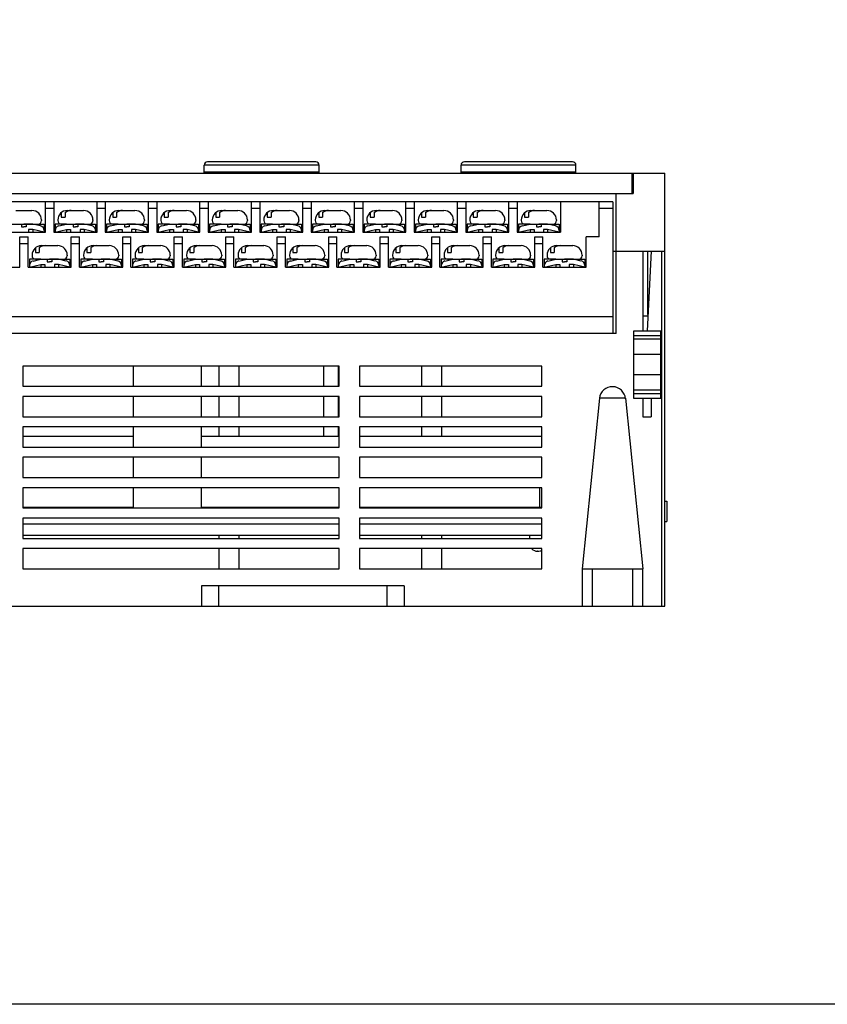
# Model space of a CAD drawing. Units: millimetres. Extents: x 114 to 4277, y 13 to 2550.
# Drawn here: x 1076 to 1196, y 469 to 614 of the extents above; entities that cross this region are included whole.
import ezdxf

# ---------------------------------------------------------------- set-up
doc = ezdxf.new("R2010")
doc.units = ezdxf.units.MM

msp = doc.modelspace()

# ---------------------------------------------------------------- linework, layer by layer
at = {"color": 7}
for p, q in [((1103.64, 591.61), (1103.64, 592.81)), ((1120.64, 592.81), (1103.64, 592.81)), ((1120.14, 593.31), (1104.14, 593.31)), ((1120.64, 591.61), (1120.64, 592.81)), ((1158.64, 592.81), (1141.64, 592.81)), ((1141.64, 591.61), (1141.64, 592.81)), ((1158.14, 593.31), (1142.14, 593.31)), ((1158.64, 591.61), (1158.64, 592.81)), ((1010.79, 591.61), (1171.79, 591.61)), ((1103.64, 591.81), (1120.64, 591.81)), ((1106.14, 591.81), (1106.14, 591.61)), ((1118.14, 591.61), (1118.14, 591.81)), ((1141.64, 591.81), (1158.64, 591.81)), ((1144.14, 591.81), (1144.14, 591.61)), ((1156.14, 591.61), (1156.14, 591.81)), ((1166.89, 591.61), (1166.89, 588.61)), ((1167.09, 591.41), (1166.89, 591.41)), ((1167.09, 591.61), (1167.09, 588.61)), ((1171.79, 527.61), (1171.79, 591.61)), ((1167.09, 591.01), (1166.89, 591.01)), ((1038.59, 588.61), (1164.59, 588.61)), ((1164.59, 588.61), (1167.09, 588.61)), ((1164.59, 567.91), (1164.59, 588.61)), ((1164.09, 587.41), (1039.09, 587.41)), ((1080.15, 582.91), (1080.15, 587.41)), ((1081.37, 587.41), (1081.37, 582.91)), ((1087.77, 582.91), (1087.77, 587.41)), ((1088.99, 587.41), (1088.99, 582.91)), ((1095.39, 582.91), (1095.39, 587.41)), ((1096.61, 587.41), (1096.61, 582.91)), ((1103.01, 582.91), (1103.01, 587.41)), ((1104.23, 587.41), (1104.23, 582.91)), ((1110.63, 582.91), (1110.63, 587.41)), ((1111.85, 587.41), (1111.85, 582.91)), ((1118.25, 582.91), (1118.25, 587.41)), ((1119.47, 587.41), (1119.47, 582.91)), ((1125.87, 582.91), (1125.87, 587.41)), ((1127.09, 587.41), (1127.09, 582.91)), ((1133.49, 582.91), (1133.49, 587.41)), ((1134.71, 587.41), (1134.71, 582.91)), ((1141.11, 582.91), (1141.11, 587.41)), ((1142.33, 587.41), (1142.33, 582.91)), ((1148.73, 582.91), (1148.73, 587.41)), ((1149.95, 587.41), (1149.95, 582.91)), ((1156.35, 587.41), (1156.35, 582.91)), ((1162.09, 582.21), (1162.09, 587.41)), ((1164.09, 587.41), (1164.09, 567.91)), ((1075.75, 586.11), (1078.15, 586.11)), ((1081.37, 586.41), (1080.15, 586.41)), ((1082.47, 585.79), (1082.47, 585.11)), ((1083.04, 585.79), (1083.04, 585.11)), ((1083.37, 586.11), (1085.77, 586.11)), ((1088.99, 586.41), (1087.77, 586.41)), ((1090.09, 585.79), (1090.09, 585.11)), ((1090.66, 585.79), (1090.66, 585.11)), ((1090.99, 586.11), (1093.39, 586.11)), ((1096.61, 586.41), (1095.39, 586.41)), ((1097.71, 585.79), (1097.71, 585.11)), ((1098.28, 585.79), (1098.28, 585.11)), ((1098.61, 586.11), (1101.01, 586.11)), ((1104.23, 586.41), (1103.01, 586.41)), ((1105.33, 585.79), (1105.33, 585.11)), ((1105.9, 585.79), (1105.9, 585.11)), ((1106.23, 586.11), (1108.63, 586.11)), ((1111.85, 586.41), (1110.63, 586.41)), ((1112.95, 585.79), (1112.95, 585.11)), ((1113.52, 585.79), (1113.52, 585.11)), ((1113.85, 586.11), (1116.25, 586.11)), ((1119.47, 586.41), (1118.25, 586.41)), ((1120.57, 585.79), (1120.57, 585.11)), ((1121.14, 585.79), (1121.14, 585.11)), ((1121.47, 586.11), (1123.87, 586.11)), ((1127.09, 586.41), (1125.87, 586.41)), ((1128.19, 585.79), (1128.19, 585.11)), ((1128.76, 585.79), (1128.76, 585.11)), ((1129.09, 586.11), (1131.49, 586.11)), ((1134.71, 586.41), (1133.49, 586.41)), ((1135.81, 585.79), (1135.81, 585.11)), ((1136.38, 585.79), (1136.38, 585.11)), ((1136.71, 586.11), (1139.11, 586.11)), ((1142.33, 586.41), (1141.11, 586.41)), ((1143.43, 585.79), (1143.43, 585.11)), ((1144, 585.79), (1144, 585.11)), ((1144.33, 586.11), (1146.73, 586.11)), ((1149.95, 586.41), (1148.73, 586.41)), ((1151.05, 585.79), (1151.05, 585.11)), ((1151.62, 585.79), (1151.62, 585.11)), ((1151.95, 586.11), (1154.35, 586.11)), ((1164.09, 586.41), (1162.09, 586.41)), ((1074.85, 584.11), (1079.05, 584.11)), ((1075.65, 584.11), (1076.6, 584.11)), ((1076.6, 584.11), (1076.6, 583.71)), ((1076.6, 584.11), (1076.95, 584.11)), ((1077.3, 584.11), (1076.95, 584.11)), ((1077.3, 584.11), (1077.3, 583.71)), ((1078.25, 584.11), (1077.3, 584.11)), ((1078.25, 584.11), (1079.95, 584.11)), ((1079.41, 583.84), (1078.25, 584.11)), ((1079.55, 584.71), (1079.55, 584.61)), ((1079.95, 584.11), (1079.95, 582.91)), ((1083.27, 584.11), (1081.57, 584.11)), ((1081.57, 584.11), (1081.57, 582.91)), ((1081.97, 584.71), (1081.97, 584.61)), ((1082.11, 583.84), (1083.27, 584.11)), ((1082.11, 583.84), (1083.27, 584.11)), ((1082.47, 585.11), (1083.04, 585.11)), ((1082.47, 584.11), (1086.67, 584.11)), ((1083.27, 584.11), (1084.22, 584.11)), ((1084.22, 584.11), (1084.22, 583.71)), ((1084.22, 584.11), (1084.57, 584.11)), ((1084.92, 584.11), (1084.57, 584.11)), ((1084.92, 584.11), (1084.92, 583.71)), ((1085.87, 584.11), (1084.92, 584.11)), ((1085.87, 584.11), (1087.57, 584.11)), ((1087.03, 583.84), (1085.87, 584.11)), ((1087.17, 584.71), (1087.17, 584.61)), ((1087.57, 584.11), (1087.57, 582.91)), ((1090.89, 584.11), (1089.19, 584.11)), ((1089.19, 584.11), (1089.19, 582.91)), ((1089.59, 584.71), (1089.59, 584.61)), ((1089.73, 583.84), (1090.89, 584.11)), ((1089.73, 583.84), (1090.89, 584.11)), ((1090.09, 585.11), (1090.66, 585.11)), ((1090.09, 584.11), (1094.29, 584.11)), ((1090.89, 584.11), (1091.84, 584.11)), ((1091.84, 584.11), (1091.84, 583.71)), ((1091.84, 584.11), (1092.19, 584.11)), ((1092.54, 584.11), (1092.19, 584.11)), ((1092.54, 584.11), (1092.54, 583.71)), ((1093.49, 584.11), (1092.54, 584.11)), ((1093.49, 584.11), (1095.19, 584.11)), ((1094.65, 583.84), (1093.49, 584.11)), ((1094.79, 584.71), (1094.79, 584.61)), ((1095.19, 584.11), (1095.19, 582.91)), ((1098.51, 584.11), (1096.81, 584.11)), ((1096.81, 584.11), (1096.81, 582.91)), ((1097.21, 584.71), (1097.21, 584.61)), ((1097.35, 583.84), (1098.51, 584.11)), ((1097.35, 583.84), (1098.51, 584.11)), ((1097.71, 585.11), (1098.28, 585.11)), ((1097.71, 584.11), (1101.91, 584.11)), ((1098.51, 584.11), (1099.46, 584.11)), ((1099.46, 584.11), (1099.46, 583.71)), ((1099.46, 584.11), (1099.81, 584.11)), ((1100.16, 584.11), (1099.81, 584.11)), ((1100.16, 584.11), (1100.16, 583.71)), ((1101.11, 584.11), (1100.16, 584.11)), ((1101.11, 584.11), (1102.81, 584.11)), ((1102.27, 583.84), (1101.11, 584.11)), ((1102.41, 584.71), (1102.41, 584.61)), ((1102.81, 584.11), (1102.81, 582.91)), ((1106.13, 584.11), (1104.43, 584.11)), ((1104.43, 584.11), (1104.43, 582.91)), ((1104.83, 584.71), (1104.83, 584.61)), ((1104.97, 583.84), (1106.13, 584.11)), ((1104.97, 583.84), (1106.13, 584.11)), ((1105.33, 585.11), (1105.9, 585.11)), ((1105.33, 584.11), (1109.53, 584.11)), ((1106.13, 584.11), (1107.08, 584.11)), ((1107.08, 584.11), (1107.08, 583.71)), ((1107.08, 584.11), (1107.43, 584.11)), ((1107.78, 584.11), (1107.43, 584.11)), ((1107.78, 584.11), (1107.78, 583.71)), ((1108.73, 584.11), (1107.78, 584.11)), ((1108.73, 584.11), (1110.43, 584.11)), ((1109.89, 583.84), (1108.73, 584.11)), ((1110.03, 584.71), (1110.03, 584.61)), ((1110.43, 584.11), (1110.43, 582.91)), ((1113.75, 584.11), (1112.05, 584.11)), ((1112.05, 584.11), (1112.05, 582.91)), ((1112.45, 584.71), (1112.45, 584.61)), ((1112.59, 583.84), (1113.75, 584.11)), ((1112.59, 583.84), (1113.75, 584.11)), ((1112.95, 585.11), (1113.52, 585.11)), ((1112.95, 584.11), (1117.15, 584.11)), ((1113.75, 584.11), (1114.7, 584.11)), ((1114.7, 584.11), (1114.7, 583.71)), ((1114.7, 584.11), (1115.05, 584.11)), ((1115.4, 584.11), (1115.05, 584.11)), ((1115.4, 584.11), (1115.4, 583.71)), ((1116.35, 584.11), (1115.4, 584.11)), ((1116.35, 584.11), (1118.05, 584.11)), ((1117.51, 583.84), (1116.35, 584.11)), ((1117.65, 584.71), (1117.65, 584.61)), ((1118.05, 584.11), (1118.05, 582.91)), ((1121.37, 584.11), (1119.67, 584.11)), ((1119.67, 584.11), (1119.67, 582.91)), ((1120.07, 584.71), (1120.07, 584.61)), ((1120.21, 583.84), (1121.37, 584.11)), ((1120.21, 583.84), (1121.37, 584.11)), ((1120.57, 585.11), (1121.14, 585.11)), ((1120.57, 584.11), (1124.77, 584.11)), ((1121.37, 584.11), (1122.32, 584.11)), ((1122.32, 584.11), (1122.32, 583.71)), ((1122.32, 584.11), (1122.67, 584.11)), ((1123.02, 584.11), (1122.67, 584.11)), ((1123.02, 584.11), (1123.02, 583.71)), ((1123.97, 584.11), (1123.02, 584.11)), ((1123.97, 584.11), (1125.67, 584.11)), ((1125.13, 583.84), (1123.97, 584.11)), ((1125.27, 584.71), (1125.27, 584.61)), ((1125.67, 584.11), (1125.67, 582.91)), ((1128.99, 584.11), (1127.29, 584.11)), ((1127.29, 584.11), (1127.29, 582.91)), ((1127.69, 584.71), (1127.69, 584.61)), ((1127.83, 583.84), (1128.99, 584.11)), ((1127.83, 583.84), (1128.99, 584.11)), ((1128.19, 585.11), (1128.76, 585.11)), ((1128.19, 584.11), (1132.39, 584.11)), ((1128.99, 584.11), (1129.94, 584.11)), ((1129.94, 584.11), (1129.94, 583.71)), ((1129.94, 584.11), (1130.29, 584.11)), ((1130.64, 584.11), (1130.29, 584.11)), ((1130.64, 584.11), (1130.64, 583.71)), ((1131.59, 584.11), (1130.64, 584.11)), ((1131.59, 584.11), (1133.29, 584.11)), ((1132.75, 583.84), (1131.59, 584.11)), ((1132.89, 584.71), (1132.89, 584.61)), ((1133.29, 584.11), (1133.29, 582.91)), ((1136.61, 584.11), (1134.91, 584.11)), ((1134.91, 584.11), (1134.91, 582.91)), ((1135.31, 584.71), (1135.31, 584.61)), ((1135.45, 583.84), (1136.61, 584.11)), ((1135.45, 583.84), (1136.61, 584.11)), ((1135.81, 585.11), (1136.38, 585.11)), ((1135.81, 584.11), (1140.01, 584.11)), ((1136.61, 584.11), (1137.56, 584.11)), ((1137.56, 584.11), (1137.56, 583.71)), ((1137.56, 584.11), (1137.91, 584.11)), ((1138.26, 584.11), (1137.91, 584.11)), ((1138.26, 584.11), (1138.26, 583.71)), ((1139.21, 584.11), (1138.26, 584.11)), ((1139.21, 584.11), (1140.91, 584.11)), ((1140.37, 583.84), (1139.21, 584.11)), ((1140.51, 584.71), (1140.51, 584.61)), ((1140.91, 584.11), (1140.91, 582.91)), ((1144.23, 584.11), (1142.53, 584.11)), ((1142.53, 584.11), (1142.53, 582.91)), ((1142.93, 584.71), (1142.93, 584.61)), ((1143.07, 583.84), (1144.23, 584.11)), ((1143.07, 583.84), (1144.23, 584.11)), ((1143.43, 585.11), (1144, 585.11)), ((1143.43, 584.11), (1147.63, 584.11)), ((1144.23, 584.11), (1145.18, 584.11)), ((1145.18, 584.11), (1145.18, 583.71)), ((1145.18, 584.11), (1145.53, 584.11)), ((1145.88, 584.11), (1145.53, 584.11)), ((1145.88, 584.11), (1145.88, 583.71)), ((1146.83, 584.11), (1145.88, 584.11)), ((1146.83, 584.11), (1148.53, 584.11)), ((1147.99, 583.84), (1146.83, 584.11)), ((1148.13, 584.71), (1148.13, 584.61)), ((1148.53, 584.11), (1148.53, 582.91)), ((1151.85, 584.11), (1150.15, 584.11)), ((1150.15, 584.11), (1150.15, 582.91)), ((1150.55, 584.71), (1150.55, 584.61)), ((1150.69, 583.84), (1151.85, 584.11)), ((1150.69, 583.84), (1151.85, 584.11)), ((1151.05, 585.11), (1151.62, 585.11)), ((1151.05, 584.11), (1155.25, 584.11)), ((1151.85, 584.11), (1152.8, 584.11)), ((1152.8, 584.11), (1152.8, 583.71)), ((1152.8, 584.11), (1153.15, 584.11)), ((1153.5, 584.11), (1153.15, 584.11)), ((1153.5, 584.11), (1153.5, 583.71)), ((1154.45, 584.11), (1153.5, 584.11)), ((1154.45, 584.11), (1156.15, 584.11)), ((1155.61, 583.84), (1154.45, 584.11)), ((1155.75, 584.71), (1155.75, 584.61)), ((1156.15, 584.11), (1156.15, 582.91)), ((1073.75, 582.91), (1080.15, 582.91)), ((1076.6, 583.71), (1076.95, 583.71)), ((1077.3, 583.71), (1076.95, 583.71)), ((1078.25, 583.31), (1077.65, 583.31)), ((1077.65, 583.31), (1077.65, 582.91)), ((1078.25, 583.31), (1078.25, 582.91)), ((1079.95, 582.91), (1078.25, 583.31)), ((1081.37, 582.91), (1087.77, 582.91)), ((1081.57, 582.91), (1083.27, 583.31)), ((1083.27, 583.31), (1083.87, 583.31)), ((1083.27, 583.31), (1083.27, 582.91)), ((1083.87, 583.31), (1083.87, 582.91)), ((1084.22, 583.71), (1084.57, 583.71)), ((1084.92, 583.71), (1084.57, 583.71)), ((1085.87, 583.31), (1085.27, 583.31)), ((1085.27, 583.31), (1085.27, 582.91)), ((1085.87, 583.31), (1085.87, 582.91)), ((1087.57, 582.91), (1085.87, 583.31)), ((1088.99, 582.91), (1095.39, 582.91)), ((1089.19, 582.91), (1090.89, 583.31)), ((1090.89, 583.31), (1091.49, 583.31)), ((1090.89, 583.31), (1090.89, 582.91)), ((1091.49, 583.31), (1091.49, 582.91)), ((1091.84, 583.71), (1092.19, 583.71)), ((1092.54, 583.71), (1092.19, 583.71)), ((1093.49, 583.31), (1092.89, 583.31)), ((1092.89, 583.31), (1092.89, 582.91)), ((1093.49, 583.31), (1093.49, 582.91)), ((1095.19, 582.91), (1093.49, 583.31)), ((1096.61, 582.91), (1103.01, 582.91)), ((1096.81, 582.91), (1098.51, 583.31)), ((1098.51, 583.31), (1099.11, 583.31)), ((1098.51, 583.31), (1098.51, 582.91)), ((1099.11, 583.31), (1099.11, 582.91)), ((1099.46, 583.71), (1099.81, 583.71)), ((1100.16, 583.71), (1099.81, 583.71)), ((1101.11, 583.31), (1100.51, 583.31)), ((1100.51, 583.31), (1100.51, 582.91)), ((1101.11, 583.31), (1101.11, 582.91)), ((1102.81, 582.91), (1101.11, 583.31)), ((1104.23, 582.91), (1110.63, 582.91)), ((1104.43, 582.91), (1106.13, 583.31)), ((1106.13, 583.31), (1106.73, 583.31)), ((1106.13, 583.31), (1106.13, 582.91)), ((1106.73, 583.31), (1106.73, 582.91)), ((1107.08, 583.71), (1107.43, 583.71)), ((1107.78, 583.71), (1107.43, 583.71)), ((1108.73, 583.31), (1108.13, 583.31)), ((1108.13, 583.31), (1108.13, 582.91)), ((1108.73, 583.31), (1108.73, 582.91)), ((1110.43, 582.91), (1108.73, 583.31)), ((1111.85, 582.91), (1118.25, 582.91)), ((1112.05, 582.91), (1113.75, 583.31)), ((1113.75, 583.31), (1114.35, 583.31)), ((1113.75, 583.31), (1113.75, 582.91)), ((1114.35, 583.31), (1114.35, 582.91)), ((1114.7, 583.71), (1115.05, 583.71)), ((1115.4, 583.71), (1115.05, 583.71)), ((1116.35, 583.31), (1115.75, 583.31)), ((1115.75, 583.31), (1115.75, 582.91)), ((1116.35, 583.31), (1116.35, 582.91)), ((1118.05, 582.91), (1116.35, 583.31)), ((1119.47, 582.91), (1125.87, 582.91)), ((1119.67, 582.91), (1121.37, 583.31)), ((1121.37, 583.31), (1121.97, 583.31)), ((1121.37, 583.31), (1121.37, 582.91)), ((1121.97, 583.31), (1121.97, 582.91)), ((1122.32, 583.71), (1122.67, 583.71)), ((1123.02, 583.71), (1122.67, 583.71)), ((1123.97, 583.31), (1123.37, 583.31)), ((1123.37, 583.31), (1123.37, 582.91)), ((1123.97, 583.31), (1123.97, 582.91)), ((1125.67, 582.91), (1123.97, 583.31)), ((1127.09, 582.91), (1133.49, 582.91)), ((1127.29, 582.91), (1128.99, 583.31)), ((1128.99, 583.31), (1129.59, 583.31)), ((1128.99, 583.31), (1128.99, 582.91)), ((1129.59, 583.31), (1129.59, 582.91)), ((1129.94, 583.71), (1130.29, 583.71)), ((1130.64, 583.71), (1130.29, 583.71)), ((1131.59, 583.31), (1130.99, 583.31)), ((1130.99, 583.31), (1130.99, 582.91)), ((1131.59, 583.31), (1131.59, 582.91)), ((1133.29, 582.91), (1131.59, 583.31)), ((1134.71, 582.91), (1141.11, 582.91)), ((1134.91, 582.91), (1136.61, 583.31)), ((1136.61, 583.31), (1137.21, 583.31)), ((1136.61, 583.31), (1136.61, 582.91)), ((1137.21, 583.31), (1137.21, 582.91)), ((1137.56, 583.71), (1137.91, 583.71)), ((1138.26, 583.71), (1137.91, 583.71)), ((1139.21, 583.31), (1138.61, 583.31)), ((1138.61, 583.31), (1138.61, 582.91)), ((1139.21, 583.31), (1139.21, 582.91)), ((1140.91, 582.91), (1139.21, 583.31)), ((1142.33, 582.91), (1148.73, 582.91)), ((1142.53, 582.91), (1144.23, 583.31)), ((1144.23, 583.31), (1144.83, 583.31)), ((1144.23, 583.31), (1144.23, 582.91)), ((1144.83, 583.31), (1144.83, 582.91)), ((1145.18, 583.71), (1145.53, 583.71)), ((1145.88, 583.71), (1145.53, 583.71)), ((1146.83, 583.31), (1146.23, 583.31)), ((1146.23, 583.31), (1146.23, 582.91)), ((1146.83, 583.31), (1146.83, 582.91)), ((1148.53, 582.91), (1146.83, 583.31)), ((1149.95, 582.91), (1156.35, 582.91)), ((1150.15, 582.91), (1151.85, 583.31)), ((1151.85, 583.31), (1152.45, 583.31)), ((1151.85, 583.31), (1151.85, 582.91)), ((1152.45, 583.31), (1152.45, 582.91)), ((1152.8, 583.71), (1153.15, 583.71)), ((1153.5, 583.71), (1153.15, 583.71)), ((1154.45, 583.31), (1153.85, 583.31)), ((1153.85, 583.31), (1153.85, 582.91)), ((1154.45, 583.31), (1154.45, 582.91)), ((1156.15, 582.91), (1154.45, 583.31)), ((1076.34, 577.71), (1076.34, 582.21)), ((1076.34, 582.21), (1077.56, 582.21)), ((1076.34, 581.21), (1077.56, 581.21)), ((1077.56, 577.71), (1077.56, 582.21)), ((1083.96, 577.71), (1083.96, 582.21)), ((1083.96, 582.21), (1085.18, 582.21)), ((1083.96, 581.21), (1085.18, 581.21)), ((1085.18, 577.71), (1085.18, 582.21)), ((1091.58, 577.71), (1091.58, 582.21)), ((1091.58, 582.21), (1092.8, 582.21)), ((1091.58, 581.21), (1092.8, 581.21)), ((1092.8, 577.71), (1092.8, 582.21)), ((1099.2, 577.71), (1099.2, 582.21)), ((1099.2, 582.21), (1100.42, 582.21)), ((1099.2, 581.21), (1100.42, 581.21)), ((1100.42, 577.71), (1100.42, 582.21)), ((1106.82, 577.71), (1106.82, 582.21)), ((1106.82, 582.21), (1108.04, 582.21)), ((1106.82, 581.21), (1108.04, 581.21)), ((1108.04, 577.71), (1108.04, 582.21)), ((1114.44, 577.71), (1114.44, 582.21)), ((1114.44, 582.21), (1115.66, 582.21)), ((1114.44, 581.21), (1115.66, 581.21)), ((1115.66, 577.71), (1115.66, 582.21)), ((1122.06, 577.71), (1122.06, 582.21)), ((1122.06, 582.21), (1123.28, 582.21)), ((1122.06, 581.21), (1123.28, 581.21)), ((1123.28, 577.71), (1123.28, 582.21)), ((1129.68, 582.21), (1130.9, 582.21)), ((1129.68, 577.71), (1129.68, 582.21)), ((1129.68, 581.21), (1130.9, 581.21)), ((1130.9, 577.71), (1130.9, 582.21)), ((1137.3, 582.21), (1138.52, 582.21)), ((1137.3, 577.71), (1137.3, 582.21)), ((1137.3, 581.21), (1138.52, 581.21)), ((1138.52, 577.71), (1138.52, 582.21)), ((1144.92, 582.21), (1146.14, 582.21)), ((1144.92, 577.71), (1144.92, 582.21)), ((1144.92, 581.21), (1146.14, 581.21)), ((1146.14, 577.71), (1146.14, 582.21)), ((1152.54, 582.21), (1153.76, 582.21)), ((1152.54, 577.71), (1152.54, 582.21)), ((1152.54, 581.21), (1153.76, 581.21)), ((1153.76, 577.71), (1153.76, 582.21)), ((1162.09, 582.21), (1160.16, 582.21)), ((1160.16, 577.71), (1160.16, 582.21)), ((1078.66, 580.59), (1078.66, 579.91)), ((1078.66, 579.91), (1079.23, 579.91)), ((1079.23, 580.59), (1079.23, 579.91)), ((1079.56, 580.91), (1081.96, 580.91)), ((1086.28, 580.59), (1086.28, 579.91)), ((1086.28, 579.91), (1086.85, 579.91)), ((1086.85, 580.59), (1086.85, 579.91)), ((1087.18, 580.91), (1089.58, 580.91)), ((1093.9, 580.59), (1093.9, 579.91)), ((1093.9, 579.91), (1094.47, 579.91)), ((1094.47, 580.59), (1094.47, 579.91)), ((1094.8, 580.91), (1097.2, 580.91)), ((1101.52, 580.59), (1101.52, 579.91)), ((1101.52, 579.91), (1102.09, 579.91)), ((1102.09, 580.59), (1102.09, 579.91)), ((1102.42, 580.91), (1104.82, 580.91)), ((1109.14, 580.59), (1109.14, 579.91)), ((1109.14, 579.91), (1109.71, 579.91)), ((1109.71, 580.59), (1109.71, 579.91)), ((1110.04, 580.91), (1112.44, 580.91)), ((1116.76, 580.59), (1116.76, 579.91)), ((1116.76, 579.91), (1117.33, 579.91)), ((1117.33, 580.59), (1117.33, 579.91)), ((1117.66, 580.91), (1120.06, 580.91)), ((1124.38, 580.59), (1124.38, 579.91)), ((1124.38, 579.91), (1124.95, 579.91)), ((1124.95, 580.59), (1124.95, 579.91)), ((1125.28, 580.91), (1127.68, 580.91)), ((1132, 580.59), (1132, 579.91)), ((1132, 579.91), (1132.57, 579.91)), ((1132.57, 580.59), (1132.57, 579.91)), ((1132.9, 580.91), (1135.3, 580.91)), ((1139.62, 580.59), (1139.62, 579.91)), ((1139.62, 579.91), (1140.19, 579.91)), ((1140.19, 580.59), (1140.19, 579.91)), ((1140.52, 580.91), (1142.92, 580.91)), ((1147.24, 580.59), (1147.24, 579.91)), ((1147.24, 579.91), (1147.81, 579.91)), ((1147.81, 580.59), (1147.81, 579.91)), ((1148.14, 580.91), (1150.54, 580.91)), ((1154.86, 580.59), (1154.86, 579.91)), ((1154.86, 579.91), (1155.43, 579.91)), ((1155.43, 580.59), (1155.43, 579.91)), ((1155.76, 580.91), (1158.16, 580.91)), ((1164.09, 580.11), (1171.79, 580.11)), ((1168.54, 580.11), (1168.54, 568.31)), ((1169.79, 580.11), (1169.16, 568.31)), ((1169.29, 570.74), (1169.29, 580.11)), ((1171.29, 580.11), (1171.29, 527.61)), ((1079.46, 578.91), (1077.76, 578.91)), ((1077.76, 578.91), (1077.76, 577.71)), ((1078.16, 579.51), (1078.16, 579.41)), ((1078.3, 578.64), (1079.46, 578.91)), ((1078.3, 578.64), (1079.46, 578.91)), ((1078.66, 578.91), (1082.86, 578.91)), ((1079.46, 578.91), (1080.41, 578.91)), ((1080.41, 578.91), (1080.41, 578.51)), ((1080.41, 578.91), (1080.76, 578.91)), ((1080.41, 578.51), (1080.76, 578.51)), ((1081.11, 578.91), (1080.76, 578.91)), ((1081.11, 578.51), (1080.76, 578.51)), ((1081.11, 578.91), (1081.11, 578.51)), ((1082.06, 578.91), (1081.11, 578.91)), ((1082.06, 578.91), (1083.76, 578.91)), ((1083.22, 578.64), (1082.06, 578.91)), ((1083.36, 579.51), (1083.36, 579.41)), ((1083.76, 578.91), (1083.76, 577.71)), ((1087.08, 578.91), (1085.38, 578.91)), ((1085.38, 578.91), (1085.38, 577.71)), ((1085.78, 579.51), (1085.78, 579.41)), ((1085.92, 578.64), (1087.08, 578.91)), ((1085.92, 578.64), (1087.08, 578.91)), ((1086.28, 578.91), (1090.48, 578.91)), ((1087.08, 578.91), (1088.03, 578.91)), ((1088.03, 578.91), (1088.03, 578.51)), ((1088.03, 578.91), (1088.38, 578.91)), ((1088.03, 578.51), (1088.38, 578.51)), ((1088.73, 578.91), (1088.38, 578.91)), ((1088.73, 578.51), (1088.38, 578.51)), ((1088.73, 578.91), (1088.73, 578.51)), ((1089.68, 578.91), (1088.73, 578.91)), ((1089.68, 578.91), (1091.38, 578.91)), ((1090.84, 578.64), (1089.68, 578.91)), ((1090.98, 579.51), (1090.98, 579.41)), ((1091.38, 578.91), (1091.38, 577.71)), ((1094.7, 578.91), (1093, 578.91)), ((1093, 578.91), (1093, 577.71)), ((1093.4, 579.51), (1093.4, 579.41)), ((1093.54, 578.64), (1094.7, 578.91)), ((1093.54, 578.64), (1094.7, 578.91)), ((1093.9, 578.91), (1098.1, 578.91)), ((1094.7, 578.91), (1095.65, 578.91)), ((1095.65, 578.91), (1095.65, 578.51)), ((1095.65, 578.91), (1096, 578.91)), ((1095.65, 578.51), (1096, 578.51)), ((1096.35, 578.91), (1096, 578.91)), ((1096.35, 578.51), (1096, 578.51)), ((1096.35, 578.91), (1096.35, 578.51)), ((1097.3, 578.91), (1096.35, 578.91)), ((1097.3, 578.91), (1099, 578.91)), ((1098.46, 578.64), (1097.3, 578.91)), ((1098.6, 579.51), (1098.6, 579.41)), ((1099, 578.91), (1099, 577.71)), ((1102.32, 578.91), (1100.62, 578.91)), ((1100.62, 578.91), (1100.62, 577.71)), ((1101.02, 579.51), (1101.02, 579.41)), ((1101.16, 578.64), (1102.32, 578.91)), ((1101.16, 578.64), (1102.32, 578.91)), ((1101.52, 578.91), (1105.72, 578.91)), ((1102.32, 578.91), (1103.27, 578.91)), ((1103.27, 578.91), (1103.27, 578.51)), ((1103.27, 578.91), (1103.62, 578.91)), ((1103.27, 578.51), (1103.62, 578.51)), ((1103.97, 578.91), (1103.62, 578.91)), ((1103.97, 578.51), (1103.62, 578.51)), ((1103.97, 578.91), (1103.97, 578.51)), ((1104.92, 578.91), (1103.97, 578.91)), ((1104.92, 578.91), (1106.62, 578.91)), ((1106.08, 578.64), (1104.92, 578.91)), ((1106.22, 579.51), (1106.22, 579.41)), ((1106.62, 578.91), (1106.62, 577.71)), ((1109.94, 578.91), (1108.24, 578.91)), ((1108.24, 578.91), (1108.24, 577.71)), ((1108.64, 579.51), (1108.64, 579.41)), ((1108.78, 578.64), (1109.94, 578.91)), ((1108.78, 578.64), (1109.94, 578.91)), ((1109.14, 578.91), (1113.34, 578.91)), ((1109.94, 578.91), (1110.89, 578.91)), ((1110.89, 578.91), (1110.89, 578.51)), ((1110.89, 578.91), (1111.24, 578.91)), ((1110.89, 578.51), (1111.24, 578.51)), ((1111.59, 578.91), (1111.24, 578.91)), ((1111.59, 578.51), (1111.24, 578.51)), ((1111.59, 578.91), (1111.59, 578.51)), ((1112.54, 578.91), (1111.59, 578.91)), ((1112.54, 578.91), (1114.24, 578.91)), ((1113.7, 578.64), (1112.54, 578.91)), ((1113.84, 579.51), (1113.84, 579.41)), ((1114.24, 578.91), (1114.24, 577.71)), ((1117.56, 578.91), (1115.86, 578.91)), ((1115.86, 578.91), (1115.86, 577.71)), ((1116.26, 579.51), (1116.26, 579.41)), ((1116.4, 578.64), (1117.56, 578.91)), ((1116.4, 578.64), (1117.56, 578.91)), ((1116.76, 578.91), (1120.96, 578.91)), ((1117.56, 578.91), (1118.51, 578.91)), ((1118.51, 578.91), (1118.51, 578.51)), ((1118.51, 578.91), (1118.86, 578.91)), ((1118.51, 578.51), (1118.86, 578.51)), ((1119.21, 578.91), (1118.86, 578.91)), ((1119.21, 578.51), (1118.86, 578.51)), ((1119.21, 578.91), (1119.21, 578.51)), ((1120.16, 578.91), (1119.21, 578.91)), ((1120.16, 578.91), (1121.86, 578.91)), ((1121.32, 578.64), (1120.16, 578.91)), ((1121.46, 579.51), (1121.46, 579.41)), ((1121.86, 578.91), (1121.86, 577.71)), ((1125.18, 578.91), (1123.48, 578.91)), ((1123.48, 578.91), (1123.48, 577.71)), ((1123.88, 579.51), (1123.88, 579.41)), ((1124.02, 578.64), (1125.18, 578.91)), ((1124.02, 578.64), (1125.18, 578.91)), ((1124.38, 578.91), (1128.58, 578.91)), ((1125.18, 578.91), (1126.13, 578.91)), ((1126.13, 578.91), (1126.13, 578.51)), ((1126.13, 578.91), (1126.48, 578.91)), ((1126.13, 578.51), (1126.48, 578.51)), ((1126.83, 578.91), (1126.48, 578.91)), ((1126.83, 578.51), (1126.48, 578.51)), ((1126.83, 578.91), (1126.83, 578.51)), ((1127.78, 578.91), (1126.83, 578.91)), ((1127.78, 578.91), (1129.48, 578.91)), ((1128.94, 578.64), (1127.78, 578.91)), ((1129.08, 579.51), (1129.08, 579.41)), ((1129.48, 578.91), (1129.48, 577.71)), ((1132.8, 578.91), (1131.1, 578.91)), ((1131.1, 578.91), (1131.1, 577.71)), ((1131.5, 579.51), (1131.5, 579.41)), ((1131.64, 578.64), (1132.8, 578.91)), ((1131.64, 578.64), (1132.8, 578.91)), ((1132, 578.91), (1136.2, 578.91)), ((1132.8, 578.91), (1133.75, 578.91)), ((1133.75, 578.91), (1133.75, 578.51)), ((1133.75, 578.91), (1134.1, 578.91)), ((1133.75, 578.51), (1134.1, 578.51)), ((1134.45, 578.91), (1134.1, 578.91)), ((1134.45, 578.51), (1134.1, 578.51)), ((1134.45, 578.91), (1134.45, 578.51)), ((1135.4, 578.91), (1134.45, 578.91)), ((1135.4, 578.91), (1137.1, 578.91)), ((1136.56, 578.64), (1135.4, 578.91)), ((1136.7, 579.51), (1136.7, 579.41)), ((1137.1, 578.91), (1137.1, 577.71)), ((1140.42, 578.91), (1138.72, 578.91)), ((1138.72, 578.91), (1138.72, 577.71)), ((1139.12, 579.51), (1139.12, 579.41)), ((1139.26, 578.64), (1140.42, 578.91)), ((1139.26, 578.64), (1140.42, 578.91)), ((1139.62, 578.91), (1143.82, 578.91)), ((1140.42, 578.91), (1141.37, 578.91)), ((1141.37, 578.91), (1141.37, 578.51)), ((1141.37, 578.91), (1141.72, 578.91)), ((1141.37, 578.51), (1141.72, 578.51)), ((1142.07, 578.91), (1141.72, 578.91)), ((1142.07, 578.51), (1141.72, 578.51)), ((1142.07, 578.91), (1142.07, 578.51)), ((1143.02, 578.91), (1142.07, 578.91)), ((1143.02, 578.91), (1144.72, 578.91)), ((1144.18, 578.64), (1143.02, 578.91)), ((1144.32, 579.51), (1144.32, 579.41)), ((1144.72, 578.91), (1144.72, 577.71)), ((1148.04, 578.91), (1146.34, 578.91)), ((1146.34, 578.91), (1146.34, 577.71)), ((1146.74, 579.51), (1146.74, 579.41)), ((1146.88, 578.64), (1148.04, 578.91)), ((1146.88, 578.64), (1148.04, 578.91)), ((1147.24, 578.91), (1151.44, 578.91)), ((1148.04, 578.91), (1148.99, 578.91)), ((1148.99, 578.91), (1148.99, 578.51)), ((1148.99, 578.91), (1149.34, 578.91)), ((1148.99, 578.51), (1149.34, 578.51)), ((1149.69, 578.91), (1149.34, 578.91)), ((1149.69, 578.51), (1149.34, 578.51)), ((1149.69, 578.91), (1149.69, 578.51)), ((1150.64, 578.91), (1149.69, 578.91)), ((1150.64, 578.91), (1152.34, 578.91)), ((1151.8, 578.64), (1150.64, 578.91)), ((1151.94, 579.51), (1151.94, 579.41)), ((1152.34, 578.91), (1152.34, 577.71)), ((1155.66, 578.91), (1153.96, 578.91)), ((1153.96, 578.91), (1153.96, 577.71)), ((1154.36, 579.51), (1154.36, 579.41)), ((1154.5, 578.64), (1155.66, 578.91)), ((1154.5, 578.64), (1155.66, 578.91)), ((1154.86, 578.91), (1159.06, 578.91)), ((1155.66, 578.91), (1156.61, 578.91)), ((1156.61, 578.91), (1156.61, 578.51)), ((1156.61, 578.91), (1156.96, 578.91)), ((1156.61, 578.51), (1156.96, 578.51)), ((1157.31, 578.91), (1156.96, 578.91)), ((1157.31, 578.51), (1156.96, 578.51)), ((1157.31, 578.91), (1157.31, 578.51)), ((1158.26, 578.91), (1157.31, 578.91)), ((1158.26, 578.91), (1159.96, 578.91)), ((1159.42, 578.64), (1158.26, 578.91)), ((1159.56, 579.51), (1159.56, 579.41)), ((1159.96, 578.91), (1159.96, 577.71)), ((1069.94, 577.71), (1076.34, 577.71)), ((1077.56, 577.71), (1083.96, 577.71)), ((1077.76, 577.71), (1079.46, 578.11)), ((1079.46, 578.11), (1080.06, 578.11)), ((1079.46, 578.11), (1079.46, 577.71)), ((1080.06, 578.11), (1080.06, 577.71)), ((1082.06, 578.11), (1081.46, 578.11)), ((1081.46, 578.11), (1081.46, 577.71)), ((1082.06, 578.11), (1082.06, 577.71)), ((1083.76, 577.71), (1082.06, 578.11)), ((1085.18, 577.71), (1091.58, 577.71)), ((1085.38, 577.71), (1087.08, 578.11)), ((1087.08, 578.11), (1087.68, 578.11)), ((1087.08, 578.11), (1087.08, 577.71)), ((1087.68, 578.11), (1087.68, 577.71)), ((1089.68, 578.11), (1089.08, 578.11)), ((1089.08, 578.11), (1089.08, 577.71)), ((1089.68, 578.11), (1089.68, 577.71)), ((1091.38, 577.71), (1089.68, 578.11)), ((1092.8, 577.71), (1099.2, 577.71)), ((1093, 577.71), (1094.7, 578.11)), ((1094.7, 578.11), (1095.3, 578.11)), ((1094.7, 578.11), (1094.7, 577.71)), ((1095.3, 578.11), (1095.3, 577.71)), ((1097.3, 578.11), (1096.7, 578.11)), ((1096.7, 578.11), (1096.7, 577.71)), ((1097.3, 578.11), (1097.3, 577.71)), ((1099, 577.71), (1097.3, 578.11)), ((1100.42, 577.71), (1106.82, 577.71)), ((1100.62, 577.71), (1102.32, 578.11)), ((1102.32, 578.11), (1102.92, 578.11)), ((1102.32, 578.11), (1102.32, 577.71)), ((1102.92, 578.11), (1102.92, 577.71)), ((1104.92, 578.11), (1104.32, 578.11)), ((1104.32, 578.11), (1104.32, 577.71)), ((1104.92, 578.11), (1104.92, 577.71)), ((1106.62, 577.71), (1104.92, 578.11)), ((1108.04, 577.71), (1114.44, 577.71)), ((1108.24, 577.71), (1109.94, 578.11)), ((1109.94, 578.11), (1110.54, 578.11)), ((1109.94, 578.11), (1109.94, 577.71)), ((1110.54, 578.11), (1110.54, 577.71)), ((1112.54, 578.11), (1111.94, 578.11)), ((1111.94, 578.11), (1111.94, 577.71)), ((1112.54, 578.11), (1112.54, 577.71)), ((1114.24, 577.71), (1112.54, 578.11)), ((1115.66, 577.71), (1122.06, 577.71)), ((1115.86, 577.71), (1117.56, 578.11)), ((1117.56, 578.11), (1118.16, 578.11)), ((1117.56, 578.11), (1117.56, 577.71)), ((1118.16, 578.11), (1118.16, 577.71)), ((1120.16, 578.11), (1119.56, 578.11)), ((1119.56, 578.11), (1119.56, 577.71)), ((1120.16, 578.11), (1120.16, 577.71)), ((1121.86, 577.71), (1120.16, 578.11)), ((1123.28, 577.71), (1129.68, 577.71)), ((1123.48, 577.71), (1125.18, 578.11)), ((1125.18, 578.11), (1125.78, 578.11)), ((1125.18, 578.11), (1125.18, 577.71)), ((1125.78, 578.11), (1125.78, 577.71)), ((1127.78, 578.11), (1127.18, 578.11)), ((1127.18, 578.11), (1127.18, 577.71)), ((1127.78, 578.11), (1127.78, 577.71)), ((1129.48, 577.71), (1127.78, 578.11)), ((1130.9, 577.71), (1137.3, 577.71)), ((1131.1, 577.71), (1132.8, 578.11)), ((1132.8, 578.11), (1133.4, 578.11)), ((1132.8, 578.11), (1132.8, 577.71)), ((1133.4, 578.11), (1133.4, 577.71)), ((1135.4, 578.11), (1134.8, 578.11)), ((1134.8, 578.11), (1134.8, 577.71)), ((1135.4, 578.11), (1135.4, 577.71)), ((1137.1, 577.71), (1135.4, 578.11)), ((1138.52, 577.71), (1144.92, 577.71)), ((1138.72, 577.71), (1140.42, 578.11)), ((1140.42, 578.11), (1141.02, 578.11)), ((1140.42, 578.11), (1140.42, 577.71)), ((1141.02, 578.11), (1141.02, 577.71)), ((1143.02, 578.11), (1142.42, 578.11)), ((1142.42, 578.11), (1142.42, 577.71)), ((1143.02, 578.11), (1143.02, 577.71)), ((1144.72, 577.71), (1143.02, 578.11)), ((1146.14, 577.71), (1152.54, 577.71)), ((1146.34, 577.71), (1148.04, 578.11)), ((1148.04, 578.11), (1148.64, 578.11)), ((1148.04, 578.11), (1148.04, 577.71)), ((1148.64, 578.11), (1148.64, 577.71)), ((1150.64, 578.11), (1150.04, 578.11)), ((1150.04, 578.11), (1150.04, 577.71)), ((1150.64, 578.11), (1150.64, 577.71)), ((1152.34, 577.71), (1150.64, 578.11)), ((1153.76, 577.71), (1160.16, 577.71)), ((1153.96, 577.71), (1155.66, 578.11)), ((1155.66, 578.11), (1156.26, 578.11)), ((1155.66, 578.11), (1155.66, 577.71)), ((1156.26, 578.11), (1156.26, 577.71)), ((1158.26, 578.11), (1157.66, 578.11)), ((1157.66, 578.11), (1157.66, 577.71)), ((1158.26, 578.11), (1158.26, 577.71)), ((1159.96, 577.71), (1158.26, 578.11)), ((1039.09, 570.41), (1164.09, 570.41)), ((1168.59, 570.51), (1169.28, 570.51)), ((1168.59, 568.31), (1168.59, 570.51)), ((1167.19, 568.31), (1171.19, 568.31)), ((1167.19, 558.31), (1167.19, 568.31)), ((1171.19, 558.31), (1171.19, 568.31)), ((1164.59, 567.91), (1038.59, 567.91)), ((1167.19, 567.61), (1171.19, 567.61)), ((1171.19, 567.06), (1167.19, 567.06)), ((1171.19, 564.81), (1167.19, 564.81)), ((1076.79, 563.11), (1076.79, 560.11)), ((1123.59, 563.11), (1076.79, 563.11)), ((1093.17, 560.11), (1093.17, 563.11)), ((1103.17, 563.11), (1103.17, 560.11)), ((1105.79, 563.11), (1105.79, 560.11)), ((1108.79, 560.11), (1108.79, 563.11)), ((1121.29, 563.11), (1121.29, 560.11)), ((1123.49, 560.11), (1123.49, 563.11)), ((1123.59, 560.11), (1123.59, 563.11)), ((1153.59, 563.11), (1126.59, 563.11)), ((1126.59, 563.11), (1126.59, 560.11)), ((1135.79, 563.11), (1135.79, 560.11)), ((1138.79, 560.11), (1138.79, 563.11)), ((1153.59, 560.11), (1153.59, 563.11)), ((1171.19, 561.81), (1167.19, 561.81)), ((1076.79, 560.11), (1123.59, 560.11)), ((1126.59, 560.11), (1153.59, 560.11)), ((1171.19, 559.56), (1167.19, 559.56)), ((1076.79, 558.61), (1076.79, 555.61)), ((1123.59, 558.61), (1076.79, 558.61)), ((1093.17, 555.61), (1093.17, 558.61)), ((1103.17, 558.61), (1103.17, 555.61)), ((1105.79, 558.61), (1105.79, 555.61)), ((1108.79, 555.61), (1108.79, 558.61)), ((1121.29, 558.61), (1121.29, 555.61)), ((1123.49, 555.61), (1123.49, 558.61)), ((1123.59, 555.61), (1123.59, 558.61)), ((1153.59, 558.61), (1126.59, 558.61)), ((1126.59, 558.61), (1126.59, 555.61)), ((1135.79, 558.61), (1135.79, 555.61)), ((1138.79, 555.61), (1138.79, 558.61)), ((1153.59, 555.61), (1153.59, 558.61)), ((1162.12, 558.35), (1159.54, 533.11)), ((1165.96, 558.35), (1162.12, 558.35)), ((1165.96, 558.35), (1168.54, 533.11)), ((1171.19, 559.01), (1167.19, 559.01)), ((1171.19, 558.31), (1167.19, 558.31)), ((1168.54, 558.31), (1168.54, 555.61)), ((1169.79, 558.31), (1169.79, 555.61)), ((1076.79, 555.61), (1123.59, 555.61)), ((1126.59, 555.61), (1153.59, 555.61)), ((1168.54, 555.61), (1169.79, 555.61)), ((1076.79, 554.11), (1076.79, 551.11)), ((1123.59, 554.11), (1076.79, 554.11)), ((1093.17, 551.11), (1093.17, 554.11)), ((1103.17, 554.11), (1103.17, 551.11)), ((1105.79, 554.11), (1105.79, 552.71)), ((1108.79, 552.71), (1108.79, 554.11)), ((1121.29, 554.11), (1121.29, 552.71)), ((1123.49, 552.71), (1123.49, 554.11)), ((1123.59, 551.11), (1123.59, 554.11)), ((1153.59, 554.11), (1126.59, 554.11)), ((1126.59, 554.11), (1126.59, 551.11)), ((1135.79, 554.11), (1135.79, 552.71)), ((1138.79, 552.71), (1138.79, 554.11)), ((1153.59, 551.11), (1153.59, 554.11)), ((1076.79, 552.71), (1093.17, 552.71)), ((1103.17, 552.71), (1123.59, 552.71)), ((1126.59, 552.71), (1153.59, 552.71)), ((1076.79, 551.11), (1123.59, 551.11)), ((1126.59, 551.11), (1153.59, 551.11)), ((1076.79, 549.61), (1076.79, 546.61)), ((1123.59, 549.61), (1076.79, 549.61)), ((1093.17, 546.61), (1093.17, 549.61)), ((1103.17, 549.61), (1103.17, 546.61)), ((1123.59, 546.61), (1123.59, 549.61)), ((1153.59, 549.61), (1126.59, 549.61)), ((1126.59, 549.61), (1126.59, 546.61)), ((1153.59, 546.61), (1153.59, 549.61)), ((1076.79, 546.61), (1123.59, 546.61)), ((1126.59, 546.61), (1153.59, 546.61)), ((1076.79, 545.11), (1076.79, 542.11)), ((1123.59, 545.11), (1076.79, 545.11)), ((1093.17, 542.21), (1093.17, 545.11)), ((1103.17, 545.11), (1103.17, 542.21)), ((1123.59, 542.11), (1123.59, 545.11)), ((1153.59, 545.11), (1126.59, 545.11)), ((1126.59, 545.11), (1126.59, 542.11)), ((1153.29, 542.21), (1153.29, 545.11)), ((1153.59, 542.11), (1153.59, 545.11)), ((1076.79, 542.21), (1093.17, 542.21)), ((1076.79, 542.11), (1123.59, 542.11)), ((1103.17, 542.21), (1123.59, 542.21)), ((1126.59, 542.21), (1153.59, 542.21)), ((1126.59, 542.11), (1153.59, 542.11)), ((1171.79, 543.14), (1172.09, 543.14)), ((1172.09, 543.14), (1172.09, 540.09)), ((1076.79, 540.61), (1076.79, 537.61)), ((1123.59, 540.61), (1076.79, 540.61)), ((1123.59, 537.61), (1123.59, 540.61)), ((1153.59, 540.61), (1126.59, 540.61)), ((1126.59, 540.61), (1126.59, 537.61)), ((1153.59, 537.61), (1153.59, 540.61)), ((1123.59, 539.71), (1076.79, 539.71)), ((1153.59, 539.71), (1126.59, 539.71)), ((1171.79, 540.09), (1172.09, 540.09)), ((1076.79, 538.11), (1123.59, 538.11)), ((1076.79, 537.61), (1123.59, 537.61)), ((1090.04, 538.01), (1090.04, 538.11)), ((1092.54, 538.01), (1092.54, 538.11)), ((1105.79, 538.11), (1105.79, 537.61)), ((1108.79, 537.61), (1108.79, 538.11)), ((1126.59, 538.11), (1153.59, 538.11)), ((1126.59, 537.61), (1153.59, 537.61)), ((1135.79, 538.11), (1135.79, 537.61)), ((1138.79, 537.61), (1138.79, 538.11)), ((1151.77, 538.11), (1151.77, 537.61)), ((1076.79, 536.11), (1076.79, 533.11)), ((1123.59, 536.11), (1076.79, 536.11)), ((1105.79, 536.11), (1105.79, 533.11)), ((1108.79, 533.11), (1108.79, 536.11)), ((1123.59, 533.11), (1123.59, 536.11)), ((1153.59, 536.11), (1126.59, 536.11)), ((1126.59, 536.11), (1126.59, 533.11)), ((1135.79, 536.11), (1135.79, 533.11)), ((1138.79, 533.11), (1138.79, 536.11)), ((1153.59, 533.11), (1153.59, 536.11)), ((1153.02, 535.71), (1152.97, 535.71)), ((1076.79, 533.11), (1123.59, 533.11)), ((1126.59, 533.11), (1153.59, 533.11)), ((1159.54, 533.11), (1168.54, 533.11)), ((1159.54, 533.11), (1159.54, 527.61)), ((1161.04, 533.11), (1161.04, 527.61)), ((1167.04, 527.61), (1167.04, 533.11)), ((1168.54, 527.61), (1168.54, 533.11)), ((1133.23, 530.61), (1103.23, 530.61)), ((1103.23, 530.61), (1103.23, 527.61)), ((1105.78, 527.61), (1105.78, 530.61)), ((1130.68, 530.61), (1130.68, 527.61)), ((1133.23, 530.61), (1133.23, 527.61)), ((1010.79, 527.61), (1171.79, 527.61))]:
    msp.add_line(p, q, dxfattribs=at)
msp.add_lwpolyline([(1538.98, 468.7), (869.84, 468.7), (869.84, 868.6), (1538.98, 868.6)], close=True, dxfattribs=at)
for centre, radius, start, end in [((1104.14, 592.81), 0.5, 90, 180), ((1120.14, 592.81), 0.5, 0, 90), ((1142.14, 592.81), 0.5, 90, 180), ((1158.14, 592.81), 0.5, 0, 90), ((1078.15, 584.71), 1.4, 0, 90), ((1083.37, 584.71), 1.4, 90, 180), ((1083.94, 584.71), 1.4, 90, 129.9749), ((1085.77, 584.71), 1.4, 0, 90), ((1090.99, 584.71), 1.4, 90, 180), ((1091.56, 584.71), 1.4, 90, 129.9749), ((1093.39, 584.71), 1.4, 0, 90), ((1098.61, 584.71), 1.4, 90, 180), ((1099.18, 584.71), 1.4, 90, 129.9749), ((1101.01, 584.71), 1.4, 0, 90), ((1106.23, 584.71), 1.4, 90, 180), ((1106.8, 584.71), 1.4, 90, 129.9749), ((1108.63, 584.71), 1.4, 0, 90), ((1113.85, 584.71), 1.4, 90, 180), ((1114.42, 584.71), 1.4, 90, 129.9749), ((1116.25, 584.71), 1.4, 0, 90), ((1121.47, 584.71), 1.4, 90, 180), ((1122.04, 584.71), 1.4, 90, 129.9749), ((1123.87, 584.71), 1.4, 0, 90), ((1129.09, 584.71), 1.4, 90, 180), ((1129.66, 584.71), 1.4, 90, 129.9749), ((1131.49, 584.71), 1.4, 0, 90), ((1136.71, 584.71), 1.4, 90, 180), ((1137.28, 584.71), 1.4, 90, 129.9749), ((1139.11, 584.71), 1.4, 0, 90), ((1144.33, 584.71), 1.4, 90, 180), ((1144.9, 584.71), 1.4, 90, 129.9749), ((1146.73, 584.71), 1.4, 0, 90), ((1151.95, 584.71), 1.4, 90, 180), ((1152.52, 584.71), 1.4, 90, 129.9749), ((1154.35, 584.71), 1.4, 0, 90), ((1079.05, 584.61), 0.5, 270, 0), ((1082.47, 584.61), 0.5, 180, 270), ((1086.67, 584.61), 0.5, 270, 0), ((1090.09, 584.61), 0.5, 180, 270), ((1094.29, 584.61), 0.5, 270, 0), ((1097.71, 584.61), 0.5, 180, 270), ((1101.91, 584.61), 0.5, 270, 0), ((1105.33, 584.61), 0.5, 180, 270), ((1109.53, 584.61), 0.5, 270, 0), ((1112.95, 584.61), 0.5, 180, 270), ((1117.15, 584.61), 0.5, 270, 0), ((1120.57, 584.61), 0.5, 180, 270), ((1124.77, 584.61), 0.5, 270, 0), ((1128.19, 584.61), 0.5, 180, 270), ((1132.39, 584.61), 0.5, 270, 0), ((1135.81, 584.61), 0.5, 180, 270), ((1140.01, 584.61), 0.5, 270, 0), ((1143.43, 584.61), 0.5, 180, 270), ((1147.63, 584.61), 0.5, 270, 0), ((1151.05, 584.61), 0.5, 180, 270), ((1155.25, 584.61), 0.5, 270, 0), ((1079.25, 583.16), 0.7, 0, 76.7595), ((1082.27, 583.16), 0.7, 103.2405, 180), ((1086.87, 583.16), 0.7, 0, 76.7595), ((1089.89, 583.16), 0.7, 103.2405, 180), ((1094.49, 583.16), 0.7, 0, 76.7595), ((1097.51, 583.16), 0.7, 103.2405, 180), ((1102.11, 583.16), 0.7, 0, 76.7595), ((1105.13, 583.16), 0.7, 103.2405, 180), ((1109.73, 583.16), 0.7, 0, 76.7595), ((1112.75, 583.16), 0.7, 103.2405, 180), ((1117.35, 583.16), 0.7, 0, 76.7595), ((1120.37, 583.16), 0.7, 103.2405, 180), ((1124.97, 583.16), 0.7, 0, 76.7595), ((1127.99, 583.16), 0.7, 103.2405, 180), ((1132.59, 583.16), 0.7, 0, 76.7595), ((1135.61, 583.16), 0.7, 103.2405, 180), ((1140.21, 583.16), 0.7, 0, 76.7595), ((1143.23, 583.16), 0.7, 103.2405, 180), ((1147.83, 583.16), 0.7, 0, 76.7595), ((1150.85, 583.16), 0.7, 103.2405, 180), ((1155.45, 583.16), 0.7, 0, 76.7595), ((1079.56, 579.51), 1.4, 90, 180), ((1080.13, 579.51), 1.4, 90, 129.9749), ((1081.96, 579.51), 1.4, 0, 90), ((1087.18, 579.51), 1.4, 90, 180), ((1087.75, 579.51), 1.4, 90, 129.9749), ((1089.58, 579.51), 1.4, 0, 90), ((1094.8, 579.51), 1.4, 90, 180), ((1095.37, 579.51), 1.4, 90, 129.9749), ((1097.2, 579.51), 1.4, 0, 90), ((1102.42, 579.51), 1.4, 90, 180), ((1102.99, 579.51), 1.4, 90, 129.9749), ((1104.82, 579.51), 1.4, 0, 90), ((1110.04, 579.51), 1.4, 90, 180), ((1110.61, 579.51), 1.4, 90, 129.9749), ((1112.44, 579.51), 1.4, 0, 90), ((1117.66, 579.51), 1.4, 90, 180), ((1118.23, 579.51), 1.4, 90, 129.9749), ((1120.06, 579.51), 1.4, 0, 90), ((1125.28, 579.51), 1.4, 90, 180), ((1125.85, 579.51), 1.4, 90, 129.9749), ((1127.68, 579.51), 1.4, 0, 90), ((1132.9, 579.51), 1.4, 90, 180), ((1133.47, 579.51), 1.4, 90, 129.9749), ((1135.3, 579.51), 1.4, 0, 90), ((1140.52, 579.51), 1.4, 90, 180), ((1141.09, 579.51), 1.4, 90, 129.9749), ((1142.92, 579.51), 1.4, 0, 90), ((1148.14, 579.51), 1.4, 90, 180), ((1148.71, 579.51), 1.4, 90, 129.9749), ((1150.54, 579.51), 1.4, 0, 90), ((1155.76, 579.51), 1.4, 90, 180), ((1156.33, 579.51), 1.4, 90, 129.9749), ((1158.16, 579.51), 1.4, 0, 90), ((1078.46, 577.96), 0.7, 103.2405, 180), ((1078.66, 579.41), 0.5, 180, 270), ((1082.86, 579.41), 0.5, 270, 0), ((1083.06, 577.96), 0.7, 0, 76.7595), ((1086.08, 577.96), 0.7, 103.2405, 180), ((1086.28, 579.41), 0.5, 180, 270), ((1090.48, 579.41), 0.5, 270, 0), ((1090.68, 577.96), 0.7, 0, 76.7595), ((1093.7, 577.96), 0.7, 103.2405, 180), ((1093.9, 579.41), 0.5, 180, 270), ((1098.1, 579.41), 0.5, 270, 0), ((1098.3, 577.96), 0.7, 0, 76.7595), ((1101.32, 577.96), 0.7, 103.2405, 180), ((1101.52, 579.41), 0.5, 180, 270), ((1105.72, 579.41), 0.5, 270, 0), ((1105.92, 577.96), 0.7, 0, 76.7595), ((1108.94, 577.96), 0.7, 103.2405, 180), ((1109.14, 579.41), 0.5, 180, 270), ((1113.34, 579.41), 0.5, 270, 0), ((1113.54, 577.96), 0.7, 0, 76.7595), ((1116.56, 577.96), 0.7, 103.2405, 180), ((1116.76, 579.41), 0.5, 180, 270), ((1120.96, 579.41), 0.5, 270, 0), ((1121.16, 577.96), 0.7, 0, 76.7595), ((1124.18, 577.96), 0.7, 103.2405, 180), ((1124.38, 579.41), 0.5, 180, 270), ((1128.58, 579.41), 0.5, 270, 0), ((1128.78, 577.96), 0.7, 0, 76.7595), ((1131.8, 577.96), 0.7, 103.2405, 180), ((1132, 579.41), 0.5, 180, 270), ((1136.2, 579.41), 0.5, 270, 0), ((1136.4, 577.96), 0.7, 0, 76.7595), ((1139.42, 577.96), 0.7, 103.2405, 180), ((1139.62, 579.41), 0.5, 180, 270), ((1143.82, 579.41), 0.5, 270, 0), ((1144.02, 577.96), 0.7, 0, 76.7595), ((1147.04, 577.96), 0.7, 103.2405, 180), ((1147.24, 579.41), 0.5, 180, 270), ((1151.44, 579.41), 0.5, 270, 0), ((1151.64, 577.96), 0.7, 0, 76.7595), ((1154.66, 577.96), 0.7, 103.2405, 180), ((1154.86, 579.41), 0.5, 180, 270), ((1159.06, 579.41), 0.5, 270, 0), ((1159.26, 577.96), 0.7, 0, 76.7595), ((1164.04, 558.11), 1.94, 4.6467, 172.9812), ((1152.97, 536.91), 1.2, 222.1957, 270), ((1153.02, 536.91), 1.2, 270, 299.1914)]:
    msp.add_arc(centre, radius, start, end, dxfattribs=at)

doc.saveas('drawing.dxf')
